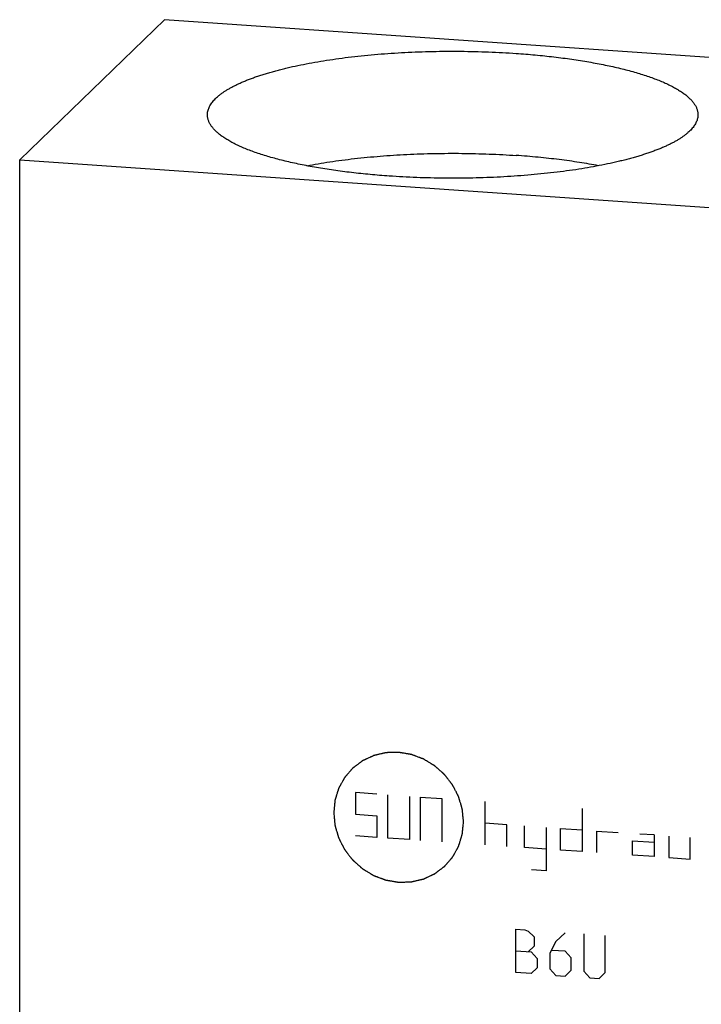
# Model space of a CAD drawing. Units: inches. Extents: x 0.3 to 21.7, y 0.3 to 16.7.
# Drawn here: x 9.4 to 11.2, y 8.1 to 10.7 of the extents above; entities that cross this region are included whole.
import ezdxf

# ---------------------------------------------------------------- set-up
doc = ezdxf.new("R2010")
doc.units = ezdxf.units.IN
doc.header["$LTSCALE"] = 1.21
doc.header["$MEASUREMENT"] = 0
doc.layers.get('0').update_dxf_attribs({"linetype": 'CONTINUOUS'})

msp = doc.modelspace()

# ---------------------------------------------------------------- linework, layer by layer
at = {"color": 7, "linetype": 'CONTINUOUS'}
for p, q in [((9.7452, 10.7198), (9.357, 10.3448)), ((12.643, 10.5189), (9.7452, 10.7198)), ((9.357, 6.4811), (9.357, 10.3448)), ((9.357, 10.3448), (12.2548, 10.1439))]:
    msp.add_line(p, q, dxfattribs=at)
at = {"color": 4, "linetype": 'CONTINUOUS'}
for p, q in [((10.2563, 8.6501), (10.2563, 8.5921)), ((10.3142, 8.646), (10.2563, 8.6501)), ((10.3432, 8.5281), (10.3432, 8.644)), ((10.4012, 8.64), (10.4012, 8.5241)), ((10.4301, 8.638), (10.4301, 8.5221)), ((10.4301, 8.638), (10.4881, 8.634)), ((10.4881, 8.634), (10.4881, 8.5181)), ((10.604, 8.51), (10.604, 8.6259)), ((10.8638, 8.6079), (10.8638, 8.492)), ((10.2563, 8.5921), (10.3142, 8.5881)), ((10.3142, 8.5881), (10.3142, 8.5301)), ((10.662, 8.564), (10.604, 8.568)), ((10.662, 8.506), (10.662, 8.564)), ((10.7093, 8.5027), (10.7093, 8.5607)), ((10.7672, 8.5567), (10.7672, 8.4407)), ((10.8059, 8.496), (10.8059, 8.554)), ((10.8059, 8.554), (10.8638, 8.55)), ((10.9025, 8.5473), (10.9025, 8.4893)), ((10.9025, 8.5473), (10.9604, 8.5433)), ((10.3142, 8.5301), (10.2563, 8.5341)), ((10.4012, 8.5241), (10.3432, 8.5281)), ((10.9991, 8.4826), (10.9991, 8.5213)), ((10.9991, 8.5213), (11.057, 8.5172)), ((11.057, 8.5366), (11.0184, 8.5392)), ((11.057, 8.5366), (11.057, 8.4786)), ((11.0957, 8.5339), (11.0957, 8.4759)), ((11.1536, 8.4719), (11.1536, 8.5299)), ((10.7672, 8.4987), (10.7093, 8.5027)), ((10.8638, 8.492), (10.8059, 8.496)), ((11.057, 8.4786), (10.9991, 8.4826)), ((11.0957, 8.4759), (11.1536, 8.4719)), ((10.7672, 8.4407), (10.7286, 8.4434)), ((10.6858, 8.1682), (10.6858, 8.2841)), ((10.6858, 8.2841), (10.7107, 8.2824)), ((10.7107, 8.2824), (10.719, 8.2791)), ((10.719, 8.2791), (10.7355, 8.2641)), ((10.7355, 8.2641), (10.7355, 8.2393)), ((10.8183, 8.2749), (10.7935, 8.2518)), ((10.868, 8.2715), (10.868, 8.1721)), ((10.9259, 8.1681), (10.9259, 8.2675)), ((10.7355, 8.2393), (10.719, 8.2239)), ((10.7935, 8.2518), (10.7769, 8.2198)), ((10.8183, 8.2253), (10.7824, 8.2277)), ((10.6858, 8.2262), (10.7272, 8.2233)), ((10.7272, 8.2233), (10.7438, 8.2056)), ((10.7438, 8.2056), (10.7438, 8.1807)), ((10.7769, 8.2198), (10.7769, 8.1785)), ((10.8349, 8.2076), (10.8183, 8.2253)), ((10.8349, 8.1744), (10.8349, 8.2076)), ((10.7438, 8.1807), (10.7272, 8.1653)), ((10.7769, 8.1785), (10.7935, 8.1607)), ((10.8183, 8.159), (10.8349, 8.1744)), ((10.7272, 8.1653), (10.6858, 8.1682)), ((10.7935, 8.1607), (10.8183, 8.159)), ((10.868, 8.1721), (10.8845, 8.1544)), ((10.8845, 8.1544), (10.9094, 8.1527)), ((10.9094, 8.1527), (10.9259, 8.1681))]:
    msp.add_line(p, q, dxfattribs=at)
at = {"color": 7, "linetype": 'CONTINUOUS'}
for points, knots in [([(9.86, 10.4653), (9.86, 10.467), (9.8602, 10.4702), (9.861, 10.4751), (9.8624, 10.48), (9.8643, 10.4849), (9.8667, 10.4897), (9.8697, 10.4945), (9.8732, 10.4993), (9.8772, 10.5041), (9.8818, 10.5088), (9.8868, 10.5135), (9.8924, 10.5181), (9.8985, 10.5228), (9.9051, 10.5273), (9.9122, 10.5318), (9.9198, 10.5363), (9.9279, 10.5407), (9.9365, 10.545), (9.9455, 10.5493), (9.955, 10.5535), (9.965, 10.5576), (9.9754, 10.5616), (9.9863, 10.5656), (9.9976, 10.5695), (10.0093, 10.5733), (10.0214, 10.577), (10.034, 10.5806), (10.0469, 10.5842), (10.0602, 10.5876), (10.0739, 10.5909), (10.0929, 10.5953), (10.1175, 10.6004), (10.1479, 10.6061), (10.1796, 10.6114), (10.2124, 10.6161), (10.2461, 10.6204), (10.2808, 10.6241), (10.3163, 10.6274), (10.3524, 10.6301), (10.389, 10.6322), (10.426, 10.6338), (10.4634, 10.6349), (10.5009, 10.6354), (10.5385, 10.6354), (10.576, 10.6348), (10.6133, 10.6336), (10.6503, 10.6319), (10.6749, 10.6304), (10.6871, 10.6296)], [0, 0, 0, 0, 0.005558, 0.011178, 0.016922, 0.022846, 0.029001, 0.035431, 0.042175, 0.049266, 0.05673, 0.064589, 0.072861, 0.081559, 0.090694, 0.100274, 0.110303, 0.120786, 0.131724, 0.143117, 0.154963, 0.167259, 0.180003, 0.193188, 0.206809, 0.22086, 0.235334, 0.250221, 0.265514, 0.281204, 0.29728, 0.313731, 0.347719, 0.383074, 0.419698, 0.457485, 0.496326, 0.536107, 0.576707, 0.618006, 0.659878, 0.702197, 0.744833, 0.787656, 0.830536, 0.87334, 0.915939, 0.958202, 1, 1, 1, 1]), ([(10.6871, 10.6296), (10.6957, 10.629), (10.7128, 10.6277), (10.7383, 10.6255), (10.7634, 10.623), (10.7881, 10.6203), (10.8123, 10.6173), (10.836, 10.6141), (10.8592, 10.6106), (10.8819, 10.6068), (10.9039, 10.6028), (10.9253, 10.5986), (10.946, 10.5942), (10.966, 10.5896), (10.9852, 10.5847), (11.0036, 10.5797), (11.0213, 10.5744), (11.038, 10.569), (11.054, 10.5634), (11.069, 10.5577), (11.0809, 10.5527), (11.09, 10.5486), (11.0964, 10.5456), (11.1026, 10.5425), (11.1086, 10.5394), (11.1143, 10.5362), (11.1198, 10.533), (11.125, 10.5298), (11.13, 10.5266), (11.1347, 10.5233), (11.1391, 10.5201), (11.1433, 10.5168), (11.1473, 10.5134), (11.1509, 10.5101), (11.1543, 10.5067), (11.1575, 10.5033), (11.1603, 10.4999), (11.1629, 10.4965), (11.166, 10.492), (11.1686, 10.4874), (11.1706, 10.4827), (11.1719, 10.4793), (11.1728, 10.4758), (11.1735, 10.4723), (11.1739, 10.4688), (11.174, 10.4665), (11.174, 10.4653)], [0, 0, 0, 0, 0.048198, 0.09583, 0.14282, 0.189098, 0.234593, 0.279237, 0.322962, 0.365705, 0.407401, 0.447993, 0.487421, 0.525632, 0.562575, 0.5982, 0.632465, 0.66533, 0.696759, 0.726722, 0.755197, 0.76887, 0.782165, 0.795082, 0.807619, 0.819777, 0.831557, 0.842961, 0.853991, 0.864652, 0.874947, 0.884883, 0.894466, 0.903706, 0.912611, 0.921194, 0.929469, 0.937452, 0.945161, 0.959835, 0.966857, 0.973704, 0.980407, 0.987, 0.993519, 1, 1, 1, 1]), ([(10.347, 10.3011), (10.3384, 10.3017), (10.3213, 10.303), (10.2958, 10.3052), (10.2707, 10.3077), (10.246, 10.3104), (10.2218, 10.3134), (10.198, 10.3166), (10.1748, 10.3201), (10.1522, 10.3239), (10.1302, 10.3278), (10.1088, 10.3321), (10.0881, 10.3365), (10.0681, 10.3411), (10.0489, 10.346), (10.0304, 10.351), (10.0128, 10.3563), (9.996, 10.3617), (9.9801, 10.3673), (9.9651, 10.373), (9.9532, 10.378), (9.9441, 10.3821), (9.9377, 10.3851), (9.9315, 10.3882), (9.9255, 10.3913), (9.9198, 10.3945), (9.9143, 10.3977), (9.9091, 10.4009), (9.9041, 10.4041), (9.8994, 10.4073), (9.8949, 10.4106), (9.8907, 10.4139), (9.8868, 10.4173), (9.8831, 10.4206), (9.8797, 10.424), (9.8766, 10.4273), (9.8737, 10.4307), (9.8711, 10.4342), (9.8681, 10.4387), (9.8655, 10.4433), (9.8634, 10.4479), (9.8622, 10.4514), (9.8612, 10.4549), (9.8605, 10.4584), (9.8601, 10.4619), (9.86, 10.4642), (9.86, 10.4653)], [0, 0, 0, 0, 0.048198, 0.09583, 0.14282, 0.189098, 0.234593, 0.279237, 0.322962, 0.365705, 0.407401, 0.447993, 0.487421, 0.525632, 0.562575, 0.5982, 0.632465, 0.66533, 0.696759, 0.726722, 0.755197, 0.76887, 0.782165, 0.795082, 0.807619, 0.819777, 0.831557, 0.842961, 0.853991, 0.864652, 0.874947, 0.884883, 0.894466, 0.903706, 0.912611, 0.921194, 0.929469, 0.937452, 0.945161, 0.959835, 0.966857, 0.973704, 0.980407, 0.987, 0.993519, 1, 1, 1, 1]), ([(11.174, 10.4653), (11.174, 10.4637), (11.1739, 10.4604), (11.173, 10.4556), (11.1717, 10.4507), (11.1698, 10.4458), (11.1673, 10.441), (11.1644, 10.4362), (11.1609, 10.4314), (11.1569, 10.4266), (11.1523, 10.4219), (11.1472, 10.4172), (11.1417, 10.4125), (11.1356, 10.4079), (11.129, 10.4034), (11.1219, 10.3989), (11.1143, 10.3944), (11.1062, 10.39), (11.0976, 10.3857), (11.0886, 10.3814), (11.0791, 10.3772), (11.0691, 10.3731), (11.0587, 10.3691), (11.0478, 10.3651), (11.0365, 10.3612), (11.0248, 10.3574), (11.0127, 10.3537), (11.0001, 10.3501), (10.9872, 10.3465), (10.9738, 10.3431), (10.9601, 10.3398), (10.9412, 10.3354), (10.9166, 10.3303), (10.8862, 10.3246), (10.8545, 10.3193), (10.8217, 10.3146), (10.7879, 10.3103), (10.7533, 10.3066), (10.7178, 10.3033), (10.6817, 10.3006), (10.6451, 10.2985), (10.608, 10.2968), (10.5707, 10.2958), (10.5331, 10.2953), (10.4956, 10.2953), (10.458, 10.2959), (10.4207, 10.297), (10.3837, 10.2987), (10.3592, 10.3002), (10.347, 10.3011)], [0, 0, 0, 0, 0.005558, 0.011178, 0.016922, 0.022846, 0.029001, 0.035431, 0.042175, 0.049266, 0.05673, 0.064589, 0.072861, 0.081559, 0.090694, 0.100274, 0.110303, 0.120786, 0.131724, 0.143117, 0.154963, 0.167259, 0.180003, 0.193188, 0.206809, 0.22086, 0.235334, 0.250221, 0.265514, 0.281204, 0.29728, 0.313731, 0.347719, 0.383074, 0.419698, 0.457485, 0.496326, 0.536107, 0.576707, 0.618006, 0.659878, 0.702197, 0.744833, 0.787656, 0.830536, 0.87334, 0.915939, 0.958202, 1, 1, 1, 1]), ([(10.1264, 10.3287), (10.1364, 10.3306), (10.1569, 10.3343), (10.1883, 10.3393), (10.2207, 10.3439), (10.2541, 10.3479), (10.2883, 10.3515), (10.3232, 10.3546), (10.3587, 10.3571), (10.3947, 10.3591), (10.4311, 10.3607), (10.4677, 10.3616), (10.5046, 10.3621), (10.5414, 10.362), (10.5782, 10.3614), (10.6148, 10.3602), (10.6511, 10.3585), (10.6751, 10.3571), (10.6871, 10.3562)], [0, 0, 0, 0, 0.054645, 0.111148, 0.169352, 0.229093, 0.290202, 0.352502, 0.415813, 0.479951, 0.544728, 0.609955, 0.67544, 0.740991, 0.806414, 0.871517, 0.936108, 1, 1, 1, 1]), ([(10.9077, 10.3287), (10.8993, 10.3303), (10.8823, 10.3334), (10.8563, 10.3377), (10.8296, 10.3416), (10.8022, 10.3452), (10.7742, 10.3485), (10.7456, 10.3515), (10.7165, 10.3541), (10.6969, 10.3556), (10.6871, 10.3562)], [0, 0, 0, 0, 0.115055, 0.233427, 0.35489, 0.479206, 0.606131, 0.735411, 0.86679, 1, 1, 1, 1])]:
    msp.add_open_spline(points, degree=3, knots=knots, dxfattribs=at)
at = {"color": 4, "linetype": 'CONTINUOUS'}
for points in [[(10.5461, 8.572), (10.5458, 8.5748), (10.5454, 8.5791), (10.5448, 8.5848), (10.5444, 8.589), (10.5441, 8.5925), (10.5438, 8.5954), (10.5436, 8.5975), (10.5434, 8.5996), (10.5432, 8.6014), (10.5431, 8.6028), (10.5429, 8.6039), (10.5429, 8.6048), (10.5428, 8.6054), (10.5428, 8.6057), (10.5428, 8.606), (10.5427, 8.6063), (10.5426, 8.6066), (10.5424, 8.6072), (10.5421, 8.6081), (10.5418, 8.6091), (10.5414, 8.6105), (10.5409, 8.6122), (10.5403, 8.6143), (10.5397, 8.6164), (10.5389, 8.6191), (10.5378, 8.6226), (10.5368, 8.626), (10.536, 8.6288), (10.5354, 8.6309), (10.5348, 8.6329), (10.5343, 8.6347), (10.5339, 8.6361), (10.5335, 8.6371), (10.5333, 8.638), (10.5331, 8.6386), (10.533, 8.6389), (10.5329, 8.6392), (10.5328, 8.6394), (10.5326, 8.6397), (10.5324, 8.6403), (10.5319, 8.6411), (10.5314, 8.6421), (10.5308, 8.6434), (10.5299, 8.645), (10.529, 8.6469), (10.528, 8.6489), (10.5266, 8.6515), (10.525, 8.6547), (10.5233, 8.6579), (10.522, 8.6605), (10.521, 8.6625), (10.52, 8.6644), (10.5192, 8.666), (10.5185, 8.6673), (10.5181, 8.6681), (10.5177, 8.6688), (10.5175, 8.6693), (10.5173, 8.6697), (10.5171, 8.67), (10.517, 8.6702), (10.5168, 8.6705), (10.5166, 8.6707), (10.5163, 8.6711), (10.516, 8.6716), (10.5155, 8.6721), (10.515, 8.6729), (10.514, 8.6741), (10.5129, 8.6755), (10.5115, 8.6773), (10.5102, 8.6791), (10.5083, 8.6814), (10.5061, 8.6844), (10.5038, 8.6873), (10.502, 8.6896), (10.5006, 8.6914), (10.4992, 8.6932), (10.4981, 8.6947), (10.4972, 8.6958), (10.4965, 8.6967), (10.4959, 8.6974), (10.4955, 8.698), (10.4953, 8.6983), (10.4951, 8.6985), (10.4949, 8.6987), (10.4947, 8.6989), (10.4942, 8.6993), (10.4935, 8.6999), (10.4927, 8.7007), (10.4916, 8.7016), (10.4902, 8.7029), (10.4886, 8.7043), (10.4869, 8.7058), (10.4847, 8.7077), (10.482, 8.7102), (10.4793, 8.7126), (10.4771, 8.7145), (10.4755, 8.716), (10.4738, 8.7175), (10.4725, 8.7187), (10.4714, 8.7196), (10.4705, 8.7204), (10.4699, 8.721), (10.4694, 8.7214), (10.4691, 8.7216), (10.4689, 8.7218), (10.4687, 8.722), (10.4684, 8.7222), (10.4678, 8.7225), (10.467, 8.723), (10.4661, 8.7235), (10.4649, 8.7243), (10.4633, 8.7252), (10.4614, 8.7264), (10.4596, 8.7275), (10.4571, 8.729), (10.454, 8.7309), (10.4508, 8.7328), (10.4483, 8.7343), (10.4465, 8.7354), (10.4446, 8.7365), (10.4431, 8.7375), (10.4418, 8.7382), (10.4409, 8.7388), (10.4401, 8.7393), (10.4395, 8.7396), (10.4392, 8.7398), (10.439, 8.74), (10.4387, 8.74), (10.4384, 8.7402), (10.4378, 8.7404), (10.437, 8.7407), (10.436, 8.7411), (10.4346, 8.7416), (10.4329, 8.7422), (10.4309, 8.743), (10.4289, 8.7437), (10.4262, 8.7448), (10.4228, 8.746), (10.4194, 8.7473), (10.4167, 8.7483), (10.4147, 8.7491), (10.4126, 8.7498), (10.4109, 8.7505), (10.4096, 8.751), (10.4087, 8.7513), (10.4081, 8.7515), (10.4076, 8.7517), (10.4071, 8.7519), (10.4068, 8.752), (10.4066, 8.7521), (10.4063, 8.7522), (10.4059, 8.7522), (10.4055, 8.7523), (10.4049, 8.7524), (10.4042, 8.7525), (10.4033, 8.7527), (10.4019, 8.7529), (10.4001, 8.7532), (10.398, 8.7536), (10.3958, 8.7539), (10.3929, 8.7544), (10.3894, 8.755), (10.3858, 8.7556), (10.3829, 8.7561), (10.3808, 8.7565), (10.3786, 8.7568), (10.3768, 8.7571), (10.3754, 8.7574), (10.3745, 8.7575), (10.3738, 8.7577), (10.3733, 8.7577), (10.3728, 8.7578), (10.3725, 8.7579), (10.3722, 8.7579), (10.3719, 8.7579), (10.3716, 8.7579), (10.3711, 8.7579), (10.3706, 8.7579), (10.3699, 8.7579), (10.369, 8.7578), (10.3676, 8.7578), (10.3659, 8.7577), (10.3637, 8.7577), (10.3616, 8.7576), (10.3588, 8.7575), (10.3553, 8.7574), (10.3518, 8.7573), (10.349, 8.7573), (10.3469, 8.7572), (10.3447, 8.7571), (10.343, 8.7571), (10.3416, 8.757), (10.3407, 8.757), (10.34, 8.757), (10.3395, 8.757), (10.339, 8.757), (10.3387, 8.757), (10.3384, 8.757), (10.3382, 8.7569), (10.3378, 8.7568), (10.3374, 8.7567), (10.3369, 8.7566), (10.3362, 8.7564), (10.3354, 8.7562), (10.334, 8.7559), (10.3323, 8.7555), (10.3303, 8.7551), (10.3283, 8.7546), (10.3256, 8.754), (10.3222, 8.7532), (10.3188, 8.7524), (10.3161, 8.7518), (10.3141, 8.7513), (10.312, 8.7508), (10.3103, 8.7504), (10.309, 8.7501), (10.3081, 8.7499), (10.3075, 8.7498), (10.3069, 8.7496), (10.3065, 8.7495), (10.3062, 8.7495), (10.3059, 8.7494), (10.3057, 8.7493), (10.3054, 8.7492), (10.305, 8.749), (10.3045, 8.7488), (10.3039, 8.7485), (10.3031, 8.7481), (10.3019, 8.7475), (10.3003, 8.7468), (10.2984, 8.7459), (10.2966, 8.7451), (10.2941, 8.7439), (10.2909, 8.7425), (10.2878, 8.741), (10.2853, 8.7399), (10.2835, 8.739), (10.2816, 8.7381), (10.28, 8.7374), (10.2788, 8.7368), (10.278, 8.7365), (10.2774, 8.7362), (10.2769, 8.736), (10.2765, 8.7358), (10.2762, 8.7357), (10.276, 8.7356), (10.2758, 8.7354), (10.2755, 8.7352), (10.2751, 8.7349), (10.2747, 8.7346), (10.2742, 8.7342), (10.2735, 8.7337), (10.2723, 8.7328), (10.271, 8.7318), (10.2693, 8.7305), (10.2676, 8.7293), (10.2654, 8.7276), (10.2626, 8.7255), (10.2598, 8.7235), (10.2576, 8.7218), (10.2559, 8.7205), (10.2543, 8.7193), (10.2529, 8.7182), (10.2517, 8.7174), (10.2511, 8.7169), (10.2505, 8.7165), (10.2501, 8.7162), (10.2497, 8.7159), (10.2495, 8.7157), (10.2493, 8.7156), (10.2492, 8.7155), (10.2492, 8.7154), (10.249, 8.7153), (10.2489, 8.7151), (10.2486, 8.7148), (10.2482, 8.7144), (10.2478, 8.7139), (10.2472, 8.7132), (10.2463, 8.7122), (10.2452, 8.7109), (10.2439, 8.7093), (10.2425, 8.7078), (10.2407, 8.7057), (10.2385, 8.7032), (10.2362, 8.7006), (10.2344, 8.6985), (10.2331, 8.697), (10.2317, 8.6954), (10.2306, 8.6941), (10.2297, 8.6931), (10.2292, 8.6925), (10.2287, 8.692), (10.2284, 8.6916), (10.2281, 8.6913), (10.2279, 8.691), (10.2277, 8.6908), (10.2276, 8.6906), (10.2274, 8.6903), (10.2272, 8.6899), (10.227, 8.6895), (10.2266, 8.6889), (10.2262, 8.6881), (10.2255, 8.6869), (10.2247, 8.6854), (10.2237, 8.6836), (10.2227, 8.6818), (10.2214, 8.6794), (10.2197, 8.6764), (10.218, 8.6734), (10.2167, 8.671), (10.2157, 8.6692), (10.2147, 8.6674), (10.2138, 8.6659), (10.2132, 8.6647), (10.2128, 8.664), (10.2124, 8.6634), (10.2122, 8.6629), (10.212, 8.6625), (10.2118, 8.6622), (10.2117, 8.662), (10.2116, 8.6618), (10.2115, 8.6614), (10.2114, 8.661), (10.2112, 8.6605), (10.211, 8.6599), (10.2107, 8.659), (10.2103, 8.6577), (10.2098, 8.6561), (10.2092, 8.6541), (10.2086, 8.6521), (10.2077, 8.6494), (10.2067, 8.6461), (10.2057, 8.6428), (10.2048, 8.6402), (10.2042, 8.6382), (10.2036, 8.6362), (10.2031, 8.6345), (10.2027, 8.6332), (10.2024, 8.6324), (10.2022, 8.6317), (10.2021, 8.6312), (10.2019, 8.6308), (10.2018, 8.6305), (10.2017, 8.6303), (10.2017, 8.63), (10.2017, 8.6296), (10.2016, 8.6292), (10.2016, 8.6286), (10.2015, 8.6279), (10.2014, 8.627), (10.2013, 8.6256), (10.2011, 8.6238), (10.2009, 8.6217), (10.2007, 8.6196), (10.2004, 8.6167), (10.2, 8.6132), (10.1996, 8.6089), (10.199, 8.6032), (10.1986, 8.599), (10.1983, 8.5961)], [(10.1983, 8.5961), (10.1986, 8.5933), (10.199, 8.589), (10.1996, 8.5834), (10.2, 8.5791), (10.2003, 8.5756), (10.2006, 8.5727), (10.2008, 8.5706), (10.201, 8.5685), (10.2012, 8.5667), (10.2013, 8.5653), (10.2014, 8.5642), (10.2015, 8.5634), (10.2016, 8.5627), (10.2016, 8.5624), (10.2016, 8.5621), (10.2017, 8.5619), (10.2018, 8.5615), (10.202, 8.5609), (10.2022, 8.56), (10.2025, 8.559), (10.203, 8.5576), (10.2035, 8.5559), (10.2041, 8.5538), (10.2047, 8.5518), (10.2055, 8.549), (10.2065, 8.5455), (10.2076, 8.5421), (10.2084, 8.5393), (10.209, 8.5372), (10.2096, 8.5352), (10.2101, 8.5334), (10.2105, 8.5321), (10.2108, 8.531), (10.2111, 8.5302), (10.2113, 8.5296), (10.2114, 8.5292), (10.2114, 8.5289), (10.2116, 8.5287), (10.2117, 8.5284), (10.212, 8.5278), (10.2124, 8.527), (10.2129, 8.526), (10.2136, 8.5247), (10.2144, 8.5231), (10.2154, 8.5212), (10.2164, 8.5192), (10.2177, 8.5167), (10.2194, 8.5134), (10.2211, 8.5102), (10.2224, 8.5076), (10.2234, 8.5057), (10.2244, 8.5037), (10.2252, 8.5021), (10.2259, 8.5008), (10.2263, 8.5), (10.2266, 8.4993), (10.2269, 8.4989), (10.2271, 8.4985), (10.2272, 8.4981), (10.2274, 8.4979), (10.2275, 8.4977), (10.2278, 8.4974), (10.2281, 8.497), (10.2284, 8.4966), (10.2288, 8.496), (10.2294, 8.4952), (10.2303, 8.4941), (10.2315, 8.4926), (10.2328, 8.4908), (10.2342, 8.4891), (10.236, 8.4867), (10.2383, 8.4838), (10.2406, 8.4808), (10.2424, 8.4785), (10.2438, 8.4767), (10.2451, 8.4749), (10.2463, 8.4735), (10.2472, 8.4723), (10.2479, 8.4714), (10.2484, 8.4707), (10.2488, 8.4702), (10.2491, 8.4699), (10.2492, 8.4696), (10.2495, 8.4695), (10.2497, 8.4692), (10.2502, 8.4688), (10.2509, 8.4682), (10.2517, 8.4675), (10.2528, 8.4665), (10.2542, 8.4653), (10.2558, 8.4638), (10.2574, 8.4623), (10.2596, 8.4604), (10.2624, 8.458), (10.2651, 8.4555), (10.2673, 8.4536), (10.2689, 8.4521), (10.2705, 8.4507), (10.2719, 8.4494), (10.273, 8.4485), (10.2738, 8.4477), (10.2745, 8.4471), (10.275, 8.4467), (10.2753, 8.4465), (10.2755, 8.4463), (10.2757, 8.4461), (10.276, 8.446), (10.2766, 8.4456), (10.2773, 8.4452), (10.2783, 8.4446), (10.2795, 8.4438), (10.2811, 8.4429), (10.2829, 8.4418), (10.2848, 8.4406), (10.2873, 8.4391), (10.2904, 8.4372), (10.2935, 8.4353), (10.296, 8.4338), (10.2979, 8.4327), (10.2998, 8.4316), (10.3013, 8.4306), (10.3026, 8.4299), (10.3035, 8.4293), (10.3043, 8.4288), (10.3048, 8.4285), (10.3051, 8.4283), (10.3054, 8.4282), (10.3056, 8.4281), (10.306, 8.428), (10.3066, 8.4277), (10.3074, 8.4274), (10.3084, 8.427), (10.3098, 8.4265), (10.3115, 8.4259), (10.3135, 8.4251), (10.3155, 8.4244), (10.3182, 8.4234), (10.3216, 8.4221), (10.325, 8.4208), (10.3277, 8.4198), (10.3297, 8.419), (10.3317, 8.4183), (10.3334, 8.4177), (10.3348, 8.4171), (10.3356, 8.4168), (10.3363, 8.4166), (10.3368, 8.4164), (10.3372, 8.4162), (10.3376, 8.4161), (10.3378, 8.416), (10.3381, 8.416), (10.3384, 8.4159), (10.3389, 8.4158), (10.3394, 8.4157), (10.3401, 8.4156), (10.341, 8.4155), (10.3425, 8.4152), (10.3443, 8.4149), (10.3464, 8.4146), (10.3486, 8.4142), (10.3514, 8.4137), (10.355, 8.4131), (10.3586, 8.4125), (10.3614, 8.412), (10.3636, 8.4116), (10.3657, 8.4113), (10.3675, 8.411), (10.369, 8.4107), (10.3699, 8.4106), (10.3706, 8.4105), (10.3711, 8.4104), (10.3716, 8.4103), (10.3719, 8.4102), (10.3722, 8.4102), (10.3724, 8.4102), (10.3728, 8.4102), (10.3732, 8.4102), (10.3738, 8.4102), (10.3745, 8.4103), (10.3754, 8.4103), (10.3768, 8.4103), (10.3785, 8.4104), (10.3806, 8.4104), (10.3827, 8.4105), (10.3856, 8.4106), (10.3891, 8.4107), (10.3926, 8.4108), (10.3954, 8.4109), (10.3975, 8.4109), (10.3996, 8.411), (10.4014, 8.411), (10.4028, 8.4111), (10.4037, 8.4111), (10.4044, 8.4111), (10.4049, 8.4111), (10.4053, 8.4111), (10.4057, 8.4112), (10.406, 8.4111), (10.4062, 8.4112), (10.4065, 8.4113), (10.407, 8.4114), (10.4075, 8.4115), (10.4082, 8.4117), (10.409, 8.4119), (10.4104, 8.4122), (10.412, 8.4126), (10.4141, 8.4131), (10.4161, 8.4135), (10.4188, 8.4142), (10.4222, 8.4149), (10.4256, 8.4157), (10.4283, 8.4164), (10.4303, 8.4168), (10.4323, 8.4173), (10.434, 8.4177), (10.4354, 8.418), (10.4362, 8.4182), (10.4369, 8.4184), (10.4374, 8.4185), (10.4378, 8.4186), (10.4382, 8.4187), (10.4384, 8.4187), (10.4387, 8.4188), (10.439, 8.419), (10.4394, 8.4191), (10.4398, 8.4194), (10.4405, 8.4197), (10.4412, 8.42), (10.4425, 8.4206), (10.4441, 8.4213), (10.4459, 8.4222), (10.4478, 8.423), (10.4503, 8.4242), (10.4534, 8.4256), (10.4565, 8.4271), (10.459, 8.4282), (10.4609, 8.4291), (10.4628, 8.43), (10.4643, 8.4307), (10.4656, 8.4313), (10.4664, 8.4316), (10.467, 8.4319), (10.4675, 8.4321), (10.4679, 8.4323), (10.4682, 8.4325), (10.4684, 8.4326), (10.4686, 8.4327), (10.4689, 8.4329), (10.4692, 8.4332), (10.4697, 8.4335), (10.4702, 8.4339), (10.4709, 8.4344), (10.472, 8.4353), (10.4734, 8.4363), (10.4751, 8.4376), (10.4768, 8.4388), (10.479, 8.4405), (10.4818, 8.4426), (10.4845, 8.4447), (10.4868, 8.4463), (10.4884, 8.4476), (10.4901, 8.4488), (10.4915, 8.4499), (10.4926, 8.4507), (10.4933, 8.4512), (10.4939, 8.4517), (10.4943, 8.452), (10.4946, 8.4522), (10.4949, 8.4524), (10.495, 8.4525), (10.4951, 8.4526), (10.4952, 8.4527), (10.4953, 8.4528), (10.4955, 8.453), (10.4958, 8.4534), (10.4961, 8.4537), (10.4966, 8.4543), (10.4971, 8.4549), (10.498, 8.4559), (10.4992, 8.4572), (10.5005, 8.4588), (10.5019, 8.4603), (10.5037, 8.4624), (10.5059, 8.465), (10.5081, 8.4675), (10.5099, 8.4696), (10.5113, 8.4711), (10.5126, 8.4727), (10.5137, 8.474), (10.5146, 8.475), (10.5152, 8.4756), (10.5157, 8.4762), (10.516, 8.4765), (10.5163, 8.4769), (10.5165, 8.4771), (10.5167, 8.4773), (10.5168, 8.4775), (10.517, 8.4778), (10.5172, 8.4782), (10.5174, 8.4787), (10.5178, 8.4793), (10.5182, 8.48), (10.5188, 8.4812), (10.5197, 8.4827), (10.5207, 8.4845), (10.5217, 8.4863), (10.523, 8.4887), (10.5247, 8.4917), (10.5264, 8.4947), (10.5277, 8.4971), (10.5287, 8.4989), (10.5297, 8.5007), (10.5305, 8.5022), (10.5312, 8.5034), (10.5316, 8.5042), (10.5319, 8.5048), (10.5322, 8.5052), (10.5324, 8.5056), (10.5326, 8.5059), (10.5327, 8.5061), (10.5328, 8.5064), (10.5329, 8.5067), (10.533, 8.5071), (10.5332, 8.5076), (10.5334, 8.5083), (10.5336, 8.5091), (10.534, 8.5104), (10.5346, 8.5121), (10.5352, 8.5141), (10.5358, 8.516), (10.5366, 8.5187), (10.5377, 8.522), (10.5387, 8.5253), (10.5395, 8.5279), (10.5401, 8.5299), (10.5408, 8.5319), (10.5413, 8.5336), (10.5417, 8.5349), (10.5419, 8.5357), (10.5422, 8.5364), (10.5423, 8.5369), (10.5424, 8.5373), (10.5425, 8.5376), (10.5426, 8.5379), (10.5426, 8.5381), (10.5427, 8.5385), (10.5427, 8.5389), (10.5428, 8.5395), (10.5429, 8.5402), (10.5429, 8.5411), (10.5431, 8.5425), (10.5433, 8.5443), (10.5435, 8.5464), (10.5437, 8.5485), (10.544, 8.5514), (10.5443, 8.5549), (10.5448, 8.5592), (10.5453, 8.5649), (10.5458, 8.5692), (10.5461, 8.572)]]:
    msp.add_open_spline(points, degree=3, knots=[0, 0, 0, 0, 0.015625, 0.023438, 0.03125, 0.039062, 0.042969, 0.046875, 0.050781, 0.054688, 0.056641, 0.058594, 0.060547, 0.061523, 0.062012, 0.0625, 0.062988, 0.063477, 0.064453, 0.066406, 0.068359, 0.070312, 0.074219, 0.078125, 0.082031, 0.085938, 0.09375, 0.101562, 0.105469, 0.109375, 0.113281, 0.117188, 0.119141, 0.121094, 0.123047, 0.124023, 0.124512, 0.125, 0.125488, 0.125977, 0.126953, 0.128906, 0.130859, 0.132812, 0.136719, 0.140625, 0.144531, 0.148438, 0.15625, 0.164062, 0.167969, 0.171875, 0.175781, 0.179688, 0.181641, 0.183594, 0.18457, 0.185547, 0.186523, 0.187012, 0.1875, 0.187988, 0.188477, 0.189453, 0.19043, 0.191406, 0.193359, 0.195312, 0.199219, 0.203125, 0.207031, 0.210938, 0.21875, 0.226562, 0.230469, 0.234375, 0.238281, 0.242188, 0.244141, 0.246094, 0.248047, 0.249023, 0.249512, 0.25, 0.250488, 0.250977, 0.251953, 0.253906, 0.255859, 0.257812, 0.261719, 0.265625, 0.269531, 0.273438, 0.28125, 0.289062, 0.292969, 0.296875, 0.300781, 0.304688, 0.306641, 0.308594, 0.310547, 0.311523, 0.312012, 0.3125, 0.312988, 0.313477, 0.314453, 0.316406, 0.318359, 0.320312, 0.324219, 0.328125, 0.332031, 0.335938, 0.34375, 0.351562, 0.355469, 0.359375, 0.363281, 0.367188, 0.369141, 0.371094, 0.373047, 0.374023, 0.374512, 0.375, 0.375488, 0.375977, 0.376953, 0.378906, 0.380859, 0.382812, 0.386719, 0.390625, 0.394531, 0.398438, 0.40625, 0.414062, 0.417969, 0.421875, 0.425781, 0.429688, 0.431641, 0.433594, 0.43457, 0.435547, 0.436523, 0.437012, 0.4375, 0.437988, 0.438477, 0.439453, 0.44043, 0.441406, 0.443359, 0.445312, 0.449219, 0.453125, 0.457031, 0.460938, 0.46875, 0.476562, 0.480469, 0.484375, 0.488281, 0.492188, 0.494141, 0.496094, 0.49707, 0.498047, 0.499023, 0.499512, 0.5, 0.500488, 0.500977, 0.501953, 0.50293, 0.503906, 0.505859, 0.507812, 0.511719, 0.515625, 0.519531, 0.523438, 0.53125, 0.539062, 0.542969, 0.546875, 0.550781, 0.554688, 0.556641, 0.558594, 0.55957, 0.560547, 0.561523, 0.562012, 0.5625, 0.562988, 0.563477, 0.564453, 0.56543, 0.566406, 0.568359, 0.570312, 0.574219, 0.578125, 0.582031, 0.585938, 0.59375, 0.601562, 0.605469, 0.609375, 0.613281, 0.617188, 0.619141, 0.621094, 0.62207, 0.623047, 0.624023, 0.624512, 0.625, 0.625488, 0.625977, 0.626953, 0.62793, 0.628906, 0.630859, 0.632812, 0.636719, 0.640625, 0.644531, 0.648438, 0.65625, 0.664062, 0.667969, 0.671875, 0.675781, 0.679688, 0.681641, 0.683594, 0.68457, 0.685547, 0.686523, 0.687012, 0.6875, 0.687988, 0.688477, 0.689453, 0.69043, 0.691406, 0.693359, 0.695312, 0.699219, 0.703125, 0.707031, 0.710938, 0.71875, 0.726562, 0.730469, 0.734375, 0.738281, 0.742188, 0.744141, 0.746094, 0.74707, 0.748047, 0.749023, 0.749512, 0.749756, 0.75, 0.750244, 0.750488, 0.750977, 0.751953, 0.75293, 0.753906, 0.755859, 0.757812, 0.761719, 0.765625, 0.769531, 0.773438, 0.78125, 0.789062, 0.792969, 0.796875, 0.800781, 0.804688, 0.806641, 0.808594, 0.80957, 0.810547, 0.811523, 0.812012, 0.8125, 0.812988, 0.813477, 0.814453, 0.81543, 0.816406, 0.818359, 0.820312, 0.824219, 0.828125, 0.832031, 0.835938, 0.84375, 0.851562, 0.855469, 0.859375, 0.863281, 0.867188, 0.869141, 0.871094, 0.87207, 0.873047, 0.874023, 0.874512, 0.875, 0.875488, 0.875977, 0.876953, 0.87793, 0.878906, 0.880859, 0.882812, 0.886719, 0.890625, 0.894531, 0.898438, 0.90625, 0.914062, 0.917969, 0.921875, 0.925781, 0.929688, 0.931641, 0.933594, 0.93457, 0.935547, 0.936523, 0.937012, 0.9375, 0.937988, 0.938477, 0.939453, 0.94043, 0.941406, 0.943359, 0.945312, 0.949219, 0.953125, 0.957031, 0.960938, 0.96875, 0.976562, 0.984375, 1, 1, 1, 1], dxfattribs=at)

doc.saveas('drawing.dxf')
